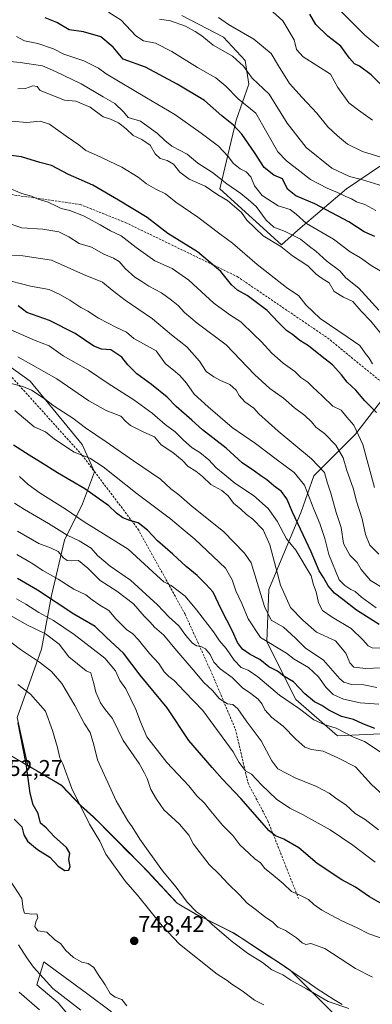
# Model space of a CAD drawing. Units: metres. Extents: x 631283 to 634738, y 4731993 to 4734372.
# Drawn here: x 632334 to 632489, y 4733378 to 4733812 of the extents above; entities that cross this region are included whole.
import ezdxf
from ezdxf.enums import TextEntityAlignment as Align

# ---------------------------------------------------------------- set-up
doc = ezdxf.new("R2010")
doc.units = ezdxf.units.M
doc.header["$MEASUREMENT"] = 0
doc.linetypes.add('TRAZOSX2', pattern=[1.5, 1, -0.5])
for name, color, linetype, lineweight in [('Arbolado forestal CxS', 92, 'Continuous', 0), ('Carátula', 7, 'Continuous', 5), ('Curva de nivel maestra', 36, 'Continuous', 30), ('Curva de nivel normal', 36, 'Continuous', 0), ('Matorral CxS', 135, 'Continuous', 0), ('Municipio', 9, 'Continuous', 13), ('Municipio CxS', 142, 'Continuous', 0), ('Punto de cota en terreno', 7, 'Continuous', 0), ('Rótulo de punto de cota en terreno', 19, 'Continuous', 0), ('Senda', 19, 'TRAZOSX2', 0)]:
    doc.layers.add(name, color=color, linetype=linetype, lineweight=lineweight)
doc.styles.add('Arial', font='txt', dxfattribs={"height": 0.2})

# ---------------------------------------------------------------- blocks, each defined once
blk = doc.blocks.new('*U151')
at = {"layer": 'Arbolado forestal CxS', "color": 92, "linetype": 'Continuous', "lineweight": 0}
for points in [[(632374.0359, 4733375.1851, 741.9011), (632362.9971, 4733383.3229, 741.6025), (632344.2265, 4733397.1603, 740.9155), (632341.0881, 4733386.9575, 738.3642), (632350.5011, 4733379.1095, 737.8442), (632359.4229, 4733368.3693, 735.6018)], [(632304.0427, 4733502.9685, 753.4832), (632334.1323, 4733485.3681, 749.9763), (632337.1423, 4733483.5981, 749.3396), (632337.1455, 4733483.5963, 749.339), (632351.9323, 4733474.8979, 745.8585), (632360.5721, 4733465.9179, 744.5484), (632366.1019, 4733460.9377, 743.8611), (632377.5617, 4733449.4677, 742.6057), (632389.9315, 4733436.8675, 741.6537), (632402.8313, 4733423.0073, 741.2864), (632411.5411, 4733417.9673, 740.5662), (632427.6511, 4733409.8771, 739.3012), (632450.0809, 4733395.1867, 739.3571), (632452.6073, 4733393.4639, 739.3398), (632482.1815, 4733363.8889, 743.9597)]]:
    blk.add_polyline3d(points, dxfattribs=at)
blk = doc.blocks.new('*U152')
at = {"layer": 'Matorral CxS', "color": 135, "linetype": 'Continuous', "lineweight": 0}
blk.add_polyline3d([(632359.4229, 4733368.3693, 735.6018), (632350.5011, 4733379.1095, 737.8442), (632341.0881, 4733386.9575, 738.3642), (632344.2265, 4733397.1603, 740.9155), (632362.9971, 4733383.3229, 741.6025), (632374.0359, 4733375.1851, 741.9011)], dxfattribs=at)
blk = doc.blocks.new('*U181')
at = {"layer": 'Curva de nivel normal', "color": 36, "linetype": 'Continuous', "lineweight": 0}
blk.add_polyline3d([(632490.6, 4733518, 690), (632484.99, 4733519.13, 690), (632479.56, 4733519.28, 690), (632476.18, 4733520.28, 690), (632474.34, 4733521.8, 690), (632467.2, 4733529.95, 690), (632459.2, 4733535.39, 690), (632454.85, 4733539.72, 690), (632449.62, 4733544.48, 690), (632444.18, 4733547.56, 690), (632441.26, 4733553.64, 690), (632435.39, 4733572.8, 690), (632432.47, 4733577.14, 690), (632423.17, 4733586.6, 690), (632409.41, 4733597.58, 690), (632403.65, 4733602.72, 690), (632400.06, 4733605.47, 690), (632395.49, 4733609.72, 690), (632383.68, 4733617.67, 690), (632371.68, 4733626.12, 690), (632362.58, 4733632.3, 690), (632357.03, 4733636.45, 690), (632348.76, 4733641.86, 690), (632344.4, 4733645.18, 690), (632338.74, 4733648.84, 690), (632335.05, 4733650.51, 690), (632329.83, 4733651.75, 690)], dxfattribs=at)
blk = doc.blocks.new('*U182')
at = {"layer": 'Curva de nivel normal', "color": 36, "linetype": 'Continuous', "lineweight": 0}
blk.add_polyline3d([(632489.86, 4733441.05, 720), (632480.16, 4733448.57, 720), (632470.14, 4733455.22, 720), (632457.91, 4733461.98, 720), (632452.34, 4733464.74, 720), (632446.57, 4733468.76, 720), (632439.9, 4733475.14, 720), (632435.61, 4733479.8, 720), (632432.89, 4733481.3, 720), (632430.04, 4733485.12, 720), (632427.54, 4733489.61, 720), (632414.14, 4733507.74, 720), (632406.03, 4733516.14, 720), (632401.61, 4733520.97, 720), (632399.21, 4733522.77, 720), (632397.16, 4733524.9, 720), (632394.73, 4733528.47, 720), (632390.7, 4733532.95, 720), (632385.92, 4733538.89, 720), (632383.3, 4733541.58, 720), (632380.56, 4733543.48, 720), (632375.88, 4733548.17, 720), (632372.85, 4733551.77, 720), (632368.83, 4733554.12, 720), (632365.44, 4733556.52, 720), (632362.72, 4733558.73, 720), (632357.46, 4733561.26, 720), (632350.49, 4733565.62, 720), (632343.84, 4733569.38, 720), (632338.7, 4733572.84, 720), (632332.42, 4733576.49, 720)], dxfattribs=at)
blk = doc.blocks.new('*U183')
at = {"layer": 'Curva de nivel normal', "color": 36, "linetype": 'Continuous', "lineweight": 0}
blk.add_polyline3d([(632492.5, 4733489.37, 705), (632485.17, 4733494.09, 705), (632480.45, 4733496.13, 705), (632472.85, 4733499.96, 705), (632467.45, 4733501.57, 705), (632462.96, 4733503.64, 705), (632456.71, 4733508.49, 705), (632447.83, 4733514.58, 705), (632438.27, 4733522.68, 705), (632434.11, 4733525.52, 705), (632431.03, 4733526.77, 705), (632427.9, 4733529.98, 705), (632424.41, 4733535.16, 705), (632421.55, 4733538.44, 705), (632418.84, 4733542.49, 705), (632411.33, 4733552.09, 705), (632406.44, 4733558.2, 705), (632400.26, 4733562.9, 705), (632397.07, 4733564.47, 705), (632393.89, 4733567.18, 705), (632381.37, 4733578.78, 705), (632361.9, 4733590.82, 705), (632353.54, 4733596.62, 705), (632342.66, 4733603.48, 705), (632337.34, 4733607.37, 705), (632333.51, 4733610.81, 705)], dxfattribs=at)
blk = doc.blocks.new('*U184')
at = {"layer": 'Curva de nivel normal', "color": 36, "linetype": 'Continuous', "lineweight": 0}
blk.add_polyline3d([(632493.51, 4733738.6, 615), (632483.92, 4733741.63, 615), (632478.65, 4733742.9, 615), (632470.91, 4733746.62, 615), (632459.53, 4733755.74, 615), (632451.19, 4733766.45, 615), (632443.26, 4733779.14, 615), (632435.79, 4733786.21, 615), (632432.03, 4733791.46, 615), (632427.22, 4733795.93, 615), (632418.73, 4733800.71, 615), (632413.66, 4733804.84, 615), (632410.75, 4733806.7, 615), (632406.6, 4733809.14, 615), (632399.86, 4733811.48, 615), (632395.03, 4733812.12, 615)], dxfattribs=at)
blk = doc.blocks.new('*U186')
at = {"layer": 'Curva de nivel normal', "color": 36, "linetype": 'Continuous', "lineweight": 0}
blk.add_polyline3d([(632491.44, 4733455.32, 715), (632485.5, 4733459.77, 715), (632481.2, 4733462.49, 715), (632477.03, 4733466.24, 715), (632473.29, 4733468.76, 715), (632469.77, 4733471.37, 715), (632464.1, 4733474.28, 715), (632454.99, 4733478.03, 715), (632447.18, 4733482.15, 715), (632444.47, 4733485.69, 715), (632439.85, 4733494.51, 715), (632433.25, 4733503.22, 715), (632429.5, 4733508.6, 715), (632427.32, 4733510.44, 715), (632424.96, 4733510.73, 715), (632421.43, 4733512.98, 715), (632418.33, 4733516.58, 715), (632414.58, 4733520.11, 715), (632409.94, 4733525.69, 715), (632401.86, 4733535.03, 715), (632397.03, 4733540.99, 715), (632392.91, 4733544.49, 715), (632391.02, 4733546.73, 715), (632388.35, 4733549.4, 715), (632383.62, 4733554.73, 715), (632376.38, 4733560.4, 715), (632368.95, 4733565.09, 715), (632363.62, 4733570.51, 715), (632359.45, 4733573.85, 715), (632356.24, 4733573.66, 715), (632354.42, 4733573.84, 715), (632352.92, 4733575.01, 715), (632350.51, 4733577.74, 715), (632347.15, 4733579.49, 715), (632342.05, 4733581.28, 715), (632332.68, 4733586.77, 715)], dxfattribs=at)
blk = doc.blocks.new('*U189')
at = {"layer": 'Curva de nivel normal', "color": 36, "linetype": 'Continuous', "lineweight": 0}
blk.add_polyline3d([(632470.79, 4733819.83, 595), (632485.39, 4733805.16, 595), (632491.5, 4733800.01, 595)], dxfattribs=at)
blk = doc.blocks.new('*U190')
at = {"layer": 'Curva de nivel normal', "color": 36, "linetype": 'Continuous', "lineweight": 0}
blk.add_polyline3d([(632499.26, 4733526.87, 685), (632485.89, 4733526.25, 685), (632480.56, 4733526.84, 685), (632478.84, 4733528.74, 685), (632477.03, 4733533.03, 685), (632472.53, 4733538.44, 685), (632464.19, 4733542.35, 685), (632458.09, 4733547.54, 685), (632452.66, 4733553.12, 685), (632448.36, 4733562.95, 685), (632443.62, 4733580.7, 685), (632440.66, 4733587.41, 685), (632436.14, 4733592.06, 685), (632433.33, 4733594.13, 685), (632430.88, 4733596.48, 685), (632427.59, 4733599.03, 685), (632425.28, 4733602.34, 685), (632422.54, 4733604.65, 685), (632417.7, 4733607.3, 685), (632413.97, 4733610.85, 685), (632411.07, 4733613.23, 685), (632407.65, 4733615.24, 685), (632404.99, 4733618.02, 685), (632400.95, 4733621.34, 685), (632395.86, 4733624.72, 685), (632392.88, 4733628.29, 685), (632388.16, 4733630.39, 685), (632382.34, 4733633.22, 685), (632380.25, 4733634.99, 685), (632378.14, 4733637.32, 685), (632371.64, 4733639.88, 685), (632363.95, 4733644.1, 685), (632350.02, 4733653.87, 685), (632332.83, 4733663.47, 685)], dxfattribs=at)
blk = doc.blocks.new('*U191')
at = {"layer": 'Curva de nivel normal', "color": 36, "linetype": 'Continuous', "lineweight": 0}
for points in [[(632440.98, 4733378.22, 745), (632436.93, 4733380.33, 745), (632431.45, 4733384.35, 745), (632426.95, 4733387.35, 745), (632424.88, 4733388.94, 745), (632420.4, 4733391.71, 745), (632403.92, 4733404.89, 745), (632396.29, 4733413.02, 745), (632385.45, 4733426.52, 745), (632380.09, 4733432.49, 745), (632371.54, 4733444.61, 745), (632368.81, 4733450.21, 745), (632364.36, 4733457.76, 745), (632356.56, 4733473.51, 745), (632352.65, 4733484.38, 745), (632351.33, 4733486.98, 745), (632350.18, 4733491.44, 745), (632347.99, 4733498.98, 745), (632344.96, 4733507.49, 745), (632338.36, 4733515, 745), (632332.81, 4733519.29, 745)], [(632328.79, 4733433.87, 745), (632334.58, 4733424.99, 745), (632335.14, 4733420.55, 745), (632335.69, 4733418.62, 745), (632338.94, 4733418.08, 745), (632341.17, 4733418.24, 745), (632341.58, 4733416.72, 745), (632340.68, 4733414.72, 745), (632340.32, 4733412.65, 745), (632341.58, 4733410.85, 745), (632345.54, 4733410.28, 745), (632348.93, 4733407.01, 745), (632351.68, 4733405.05, 745), (632353.75, 4733402.34, 745), (632357.31, 4733399.01, 745), (632360.98, 4733397.02, 745), (632363.67, 4733396.38, 745), (632366.2, 4733394.71, 745), (632367.86, 4733392, 745), (632371.16, 4733387.04, 745), (632373.37, 4733383.18, 745), (632375.61, 4733381.55, 745), (632378.52, 4733380.51, 745), (632380.66, 4733377.72, 745)]]:
    blk.add_polyline3d(points, dxfattribs=at)
blk = doc.blocks.new('*U192')
at = {"layer": 'Curva de nivel normal', "color": 36, "linetype": 'Continuous', "lineweight": 0}
blk.add_polyline3d([(632488.78, 4733767.74, 605), (632482.57, 4733772.13, 605), (632478.36, 4733775.32, 605), (632473.56, 4733782.11, 605), (632470.32, 4733787.9, 605), (632458.24, 4733795.67, 605), (632455.4, 4733798.83, 605), (632454.28, 4733803.1, 605), (632449.35, 4733811.38, 605), (632437.45, 4733822.24, 605)], dxfattribs=at)
blk = doc.blocks.new('*U193')
at = {"layer": 'Curva de nivel normal', "color": 36, "linetype": 'Continuous', "lineweight": 0}
blk.add_polyline3d([(632491.49, 4733576.56, 660), (632487.59, 4733580.63, 660), (632485.63, 4733585.24, 660), (632484.19, 4733592.23, 660), (632481.76, 4733599.94, 660), (632480.2, 4733605.66, 660), (632477.42, 4733613.44, 660), (632475.82, 4733618.99, 660), (632472.7, 4733624.67, 660), (632467.63, 4733629.8, 660), (632463.82, 4733632.56, 660), (632461.99, 4733634.87, 660), (632459, 4733637.73, 660), (632454.46, 4733641.02, 660), (632449.62, 4733645.34, 660), (632443.6, 4733649.6, 660), (632436.86, 4733655.76, 660), (632424.37, 4733668.79, 660), (632411.64, 4733678.4, 660), (632406.04, 4733683.08, 660), (632403.28, 4733686.18, 660), (632400.38, 4733688.42, 660), (632396, 4733691.7, 660), (632390.35, 4733694.6, 660), (632387.28, 4733696.66, 660), (632384.26, 4733698.66, 660), (632379.98, 4733702.46, 660), (632377.34, 4733705.44, 660), (632374.89, 4733706.98, 660), (632370.59, 4733708.67, 660), (632365.25, 4733711.8, 660), (632359.73, 4733713.44, 660), (632355.21, 4733716.32, 660), (632350.78, 4733718.58, 660), (632343.77, 4733719.78, 660), (632334.58, 4733720.29, 660), (632327.72, 4733722.72, 660)], dxfattribs=at)
blk = doc.blocks.new('*U194')
at = {"layer": 'Curva de nivel normal', "color": 36, "linetype": 'Continuous', "lineweight": 0}
blk.add_polyline3d([(632494.19, 4733561.22, 665), (632487.92, 4733565.07, 665), (632483.75, 4733569.95, 665), (632482.02, 4733572.92, 665), (632478.77, 4733576.26, 665), (632476.06, 4733581.28, 665), (632474.96, 4733588.32, 665), (632472.79, 4733595.03, 665), (632470.47, 4733603.53, 665), (632468.84, 4733608.3, 665), (632467.61, 4733612.57, 665), (632461.98, 4733618.62, 665), (632447.25, 4733630.72, 665), (632438.82, 4733638.4, 665), (632436.58, 4733640.86, 665), (632432.68, 4733643.68, 665), (632430.14, 4733646.55, 665), (632428.84, 4733648.84, 665), (632425.97, 4733651.39, 665), (632421.95, 4733653.04, 665), (632419, 4733654.75, 665), (632415.56, 4733657.04, 665), (632412.63, 4733661.55, 665), (632407.15, 4733667.9, 665), (632400.31, 4733673.17, 665), (632391.96, 4733680.18, 665), (632380.06, 4733688.48, 665), (632374.3, 4733692.89, 665), (632370.02, 4733696.37, 665), (632361.74, 4733699.72, 665), (632347.61, 4733706.12, 665), (632334.98, 4733708.05, 665), (632329.24, 4733708.2, 665)], dxfattribs=at)
blk = doc.blocks.new('*U196')
at = {"layer": 'Curva de nivel normal', "color": 36, "linetype": 'Continuous', "lineweight": 0}
blk.add_polyline3d([(632490.2, 4733727.89, 620), (632485.41, 4733730.56, 620), (632481.74, 4733731.8, 620), (632479.59, 4733733.01, 620), (632477.06, 4733734.04, 620), (632473.39, 4733735.91, 620), (632468.8, 4733737.78, 620), (632461.5, 4733741.59, 620), (632456.86, 4733745.28, 620), (632451, 4733749.76, 620), (632447.11, 4733753.8, 620), (632437.45, 4733770.74, 620), (632429.66, 4733777.16, 620), (632424.3, 4733782.75, 620), (632419.93, 4733786.35, 620), (632411.76, 4733790.89, 620), (632400.54, 4733797.99, 620), (632393.32, 4733801.56, 620), (632388.09, 4733802.63, 620), (632384.76, 4733804.84, 620), (632378.18, 4733811.69, 620), (632372.68, 4733815.25, 620)], dxfattribs=at)
blk = doc.blocks.new('*U198')
at = {"layer": 'Curva de nivel normal', "color": 36, "linetype": 'Continuous', "lineweight": 0}
blk.add_polyline3d([(632491.48, 4733510.56, 695), (632483.37, 4733511.13, 695), (632476.01, 4733512.76, 695), (632471.48, 4733514.89, 695), (632468.25, 4733518.03, 695), (632464.98, 4733522.56, 695), (632460.56, 4733526.72, 695), (632454.27, 4733530.36, 695), (632450.93, 4733533, 695), (632439.54, 4733539.95, 695), (632434.15, 4733548.23, 695), (632431.28, 4733554.88, 695), (632428.64, 4733560.47, 695), (632427.07, 4733565.34, 695), (632424.08, 4733570.54, 695), (632410.65, 4733583.2, 695), (632405.49, 4733587.42, 695), (632399.99, 4733592.16, 695), (632385.23, 4733603.15, 695), (632370.29, 4733615.05, 695), (632364.39, 4733618.94, 695), (632357.64, 4733621.56, 695), (632348.92, 4733627.3, 695), (632344.96, 4733630.53, 695), (632339.98, 4733632.67, 695), (632331.5, 4733639.95, 695)], dxfattribs=at)
blk = doc.blocks.new('*U199')
at = {"layer": 'Curva de nivel normal', "color": 36, "linetype": 'Continuous', "lineweight": 0}
blk.add_polyline3d([(632492.9, 4733700.88, 630), (632488.21, 4733703.71, 630), (632483.45, 4733707.04, 630), (632478.99, 4733709.75, 630), (632471.67, 4733715.3, 630), (632459.72, 4733722.18, 630), (632455.26, 4733726.34, 630), (632452.56, 4733728.32, 630), (632447.31, 4733730.06, 630), (632440.3, 4733734.48, 630), (632436.92, 4733738.82, 630), (632435.22, 4733742.82, 630), (632433.21, 4733744.95, 630), (632430.55, 4733746.33, 630), (632427.63, 4733748.57, 630), (632425.34, 4733751.65, 630), (632420.99, 4733756.2, 630), (632413.48, 4733762, 630), (632401.85, 4733770.22, 630), (632389.32, 4733777.59, 630), (632371.62, 4733788.12, 630), (632368.22, 4733790.65, 630), (632361.75, 4733793.85, 630), (632353.06, 4733796.83, 630), (632348.45, 4733799.08, 630), (632341.6, 4733801.5, 630), (632335.72, 4733802.69, 630), (632332.16, 4733804.6, 630)], dxfattribs=at)
blk = doc.blocks.new('*U201')
at = {"layer": 'Curva de nivel normal', "color": 36, "linetype": 'Continuous', "lineweight": 0}
blk.add_polyline3d([(632491.48, 4733684.09, 635), (632482.76, 4733693.74, 635), (632477.09, 4733698.29, 635), (632474.36, 4733701.34, 635), (632468.62, 4733705.69, 635), (632463.85, 4733710.04, 635), (632461.09, 4733712.12, 635), (632457.1, 4733715.34, 635), (632450.32, 4733718.74, 635), (632445.32, 4733720.54, 635), (632442.05, 4733723.66, 635), (632437.56, 4733729.69, 635), (632434.06, 4733732.78, 635), (632430.79, 4733735.46, 635), (632424.66, 4733739.75, 635), (632418.46, 4733744.71, 635), (632411.89, 4733748.82, 635), (632407.32, 4733752.74, 635), (632400.58, 4733756.21, 635), (632397.4, 4733758.72, 635), (632394.19, 4733761.91, 635), (632386.7, 4733767.32, 635), (632381.25, 4733768.91, 635), (632379.21, 4733771.43, 635), (632375.38, 4733775.04, 635), (632370.32, 4733777.95, 635), (632360.65, 4733783.7, 635), (632349.31, 4733789.17, 635), (632343.64, 4733791.57, 635), (632333.78, 4733793.09, 635), (632324.83, 4733794.04, 635)], dxfattribs=at)
blk = doc.blocks.new('*U202')
at = {"layer": 'Curva de nivel normal', "color": 36, "linetype": 'Continuous', "lineweight": 0}
blk.add_polyline3d([(632494.38, 4733671.43, 640), (632487.98, 4733679.26, 640), (632483.7, 4733683.62, 640), (632480.04, 4733687.95, 640), (632476.03, 4733689.84, 640), (632471.93, 4733692.3, 640), (632469.68, 4733696.11, 640), (632466.64, 4733697.93, 640), (632463.99, 4733699.86, 640), (632460.35, 4733703.58, 640), (632453.61, 4733708.03, 640), (632448.43, 4733712.03, 640), (632440.63, 4733716.76, 640), (632433.57, 4733723.64, 640), (632431.09, 4733727.01, 640), (632424.95, 4733732.37, 640), (632420.72, 4733734.8, 640), (632415.12, 4733738.69, 640), (632408.14, 4733741.74, 640), (632404.07, 4733744.89, 640), (632401.3, 4733748.28, 640), (632398.52, 4733749.94, 640), (632395.41, 4733750.83, 640), (632393.17, 4733752.96, 640), (632390.96, 4733756.64, 640), (632387.32, 4733759.17, 640), (632383.52, 4733760.94, 640), (632380.44, 4733763.84, 640), (632377.13, 4733766.52, 640), (632373.57, 4733768.22, 640), (632370.37, 4733769.24, 640), (632364.67, 4733773.45, 640), (632358.24, 4733776.06, 640), (632353.31, 4733776.56, 640), (632342.55, 4733780.78, 640), (632341.25, 4733782.53, 640), (632339.46, 4733782.89, 640), (632336.18, 4733781.65, 640), (632332.84, 4733781.44, 640)], dxfattribs=at)
blk = doc.blocks.new('*U203')
at = {"layer": 'Curva de nivel normal', "color": 36, "linetype": 'Continuous', "lineweight": 0}
blk.add_polyline3d([(632490.3, 4733552.95, 670), (632483.97, 4733557.71, 670), (632481.12, 4733560.23, 670), (632479.16, 4733561.14, 670), (632476.56, 4733562.84, 670), (632474.11, 4733565.39, 670), (632469.6, 4733576.42, 670), (632467.77, 4733583.47, 670), (632465.62, 4733590.18, 670), (632462.98, 4733596.43, 670), (632458.92, 4733607.02, 670), (632454.36, 4733612.64, 670), (632446.94, 4733617.97, 670), (632437.32, 4733625.34, 670), (632426.99, 4733632.42, 670), (632416.44, 4733641.53, 670), (632410.38, 4733647.01, 670), (632406.95, 4733651.92, 670), (632404.06, 4733655.34, 670), (632401.2, 4733657.71, 670), (632397.78, 4733660.39, 670), (632393.7, 4733666.12, 670), (632383.83, 4733671.63, 670), (632380.52, 4733674.39, 670), (632376.21, 4733676.4, 670), (632368.33, 4733680.48, 670), (632363.64, 4733683.66, 670), (632360.57, 4733685.26, 670), (632355.61, 4733688.51, 670), (632351.26, 4733690.89, 670), (632346.63, 4733693.09, 670), (632338.31, 4733694.6, 670), (632325.98, 4733697.82, 670)], dxfattribs=at)
blk = doc.blocks.new('*U204')
at = {"layer": 'Curva de nivel normal', "color": 36, "linetype": 'Continuous', "lineweight": 0}
blk.add_polyline3d([(632497.1, 4733535.2, 680), (632488.56, 4733535.46, 680), (632486.81, 4733536.29, 680), (632484.52, 4733538.91, 680), (632479.4, 4733543.89, 680), (632471.08, 4733548.83, 680), (632466.75, 4733551.89, 680), (632465.02, 4733555.24, 680), (632463.92, 4733560.06, 680), (632462.84, 4733563.06, 680), (632461.75, 4733567.06, 680), (632455.09, 4733578.36, 680), (632450.99, 4733583.4, 680), (632446.81, 4733591.17, 680), (632442.83, 4733596.73, 680), (632436.44, 4733602.47, 680), (632428.18, 4733607.93, 680), (632423.88, 4733611.61, 680), (632419.81, 4733614.74, 680), (632416.84, 4733618.2, 680), (632412.78, 4733621.43, 680), (632409.42, 4733623.5, 680), (632405.6, 4733626.86, 680), (632402.04, 4733630.49, 680), (632397.58, 4733633.69, 680), (632391.88, 4733638.73, 680), (632383.79, 4733644.65, 680), (632372.57, 4733651.74, 680), (632363.92, 4733657.62, 680), (632352.73, 4733663.91, 680), (632346.58, 4733668.33, 680), (632340.36, 4733670.64, 680), (632322.2, 4733678.6, 680)], dxfattribs=at)
blk = doc.blocks.new('*U205')
at = {"layer": 'Curva de nivel normal', "color": 36, "linetype": 'Continuous', "lineweight": 0}
blk.add_polyline3d([(632488.72, 4733660.44, 645), (632487.3, 4733662.9, 645), (632485.5, 4733665.2, 645), (632483.25, 4733668.45, 645), (632477.55, 4733672.25, 645), (632465.69, 4733680.45, 645), (632459.49, 4733686.4, 645), (632456.31, 4733690.32, 645), (632450.94, 4733694.11, 645), (632438.01, 4733704.19, 645), (632427.24, 4733713.6, 645), (632421.56, 4733717.64, 645), (632411.98, 4733725.06, 645), (632402.21, 4733731.63, 645), (632397.74, 4733735.24, 645), (632393.45, 4733737.32, 645), (632389.37, 4733739.72, 645), (632385.76, 4733742.64, 645), (632378.48, 4733747.02, 645), (632367.43, 4733752.33, 645), (632362.67, 4733754.39, 645), (632359.67, 4733756.83, 645), (632354.01, 4733760.63, 645), (632346.78, 4733766.01, 645), (632342.62, 4733767.26, 645), (632336.8, 4733766.7, 645), (632330.23, 4733767.32, 645)], dxfattribs=at)
blk = doc.blocks.new('*U208')
at = {"layer": 'Curva de nivel normal', "color": 36, "linetype": 'Continuous', "lineweight": 0}
blk.add_polyline3d([(632489.64, 4733605.94, 655), (632484.52, 4733624.93, 655), (632480.62, 4733633.36, 655), (632477.49, 4733636.9, 655), (632474.99, 4733640.08, 655), (632471.32, 4733641.74, 655), (632466.83, 4733646.19, 655), (632462.42, 4733650.26, 655), (632460.31, 4733652.34, 655), (632457.3, 4733654.39, 655), (632454.56, 4733657.04, 655), (632449.45, 4733660.75, 655), (632444.53, 4733665.1, 655), (632439.98, 4733670.11, 655), (632436.54, 4733673.33, 655), (632430.91, 4733678.92, 655), (632425.98, 4733682.07, 655), (632418.98, 4733687.18, 655), (632407.96, 4733697.22, 655), (632400.64, 4733702.45, 655), (632393.1, 4733705.77, 655), (632384.8, 4733711.6, 655), (632378.31, 4733716.73, 655), (632373.51, 4733718.93, 655), (632369.01, 4733721.66, 655), (632361.74, 4733725.66, 655), (632355.64, 4733727.96, 655), (632351.82, 4733728.82, 655), (632349.82, 4733729.92, 655), (632346.11, 4733731.55, 655), (632341.74, 4733732.9, 655), (632338.74, 4733734.19, 655), (632334.58, 4733735.36, 655), (632328.31, 4733738.08, 655)], dxfattribs=at)
blk = doc.blocks.new('*U209')
at = {"layer": 'Curva de nivel normal', "color": 36, "linetype": 'Continuous', "lineweight": 0}
for points in [[(632488.82, 4733390.45, 735), (632481.26, 4733394.21, 735), (632467.74, 4733402.96, 735), (632461.68, 4733405.29, 735), (632459.4, 4733404.76, 735), (632457.76, 4733405.45, 735), (632455.32, 4733407.72, 735), (632450.54, 4733410.94, 735), (632447.06, 4733412.46, 735), (632444.88, 4733414.62, 735), (632441.28, 4733417.04, 735), (632437.23, 4733420.38, 735), (632433.64, 4733422.98, 735), (632430.24, 4733426.62, 735), (632425.17, 4733431.57, 735), (632421.51, 4733435.58, 735), (632416.95, 4733439.97, 735), (632409.99, 4733449.02, 735), (632408.04, 4733452.95, 735), (632403.87, 4733457.72, 735), (632397, 4733464.05, 735), (632393.77, 4733468.72, 735), (632391.31, 4733473.05, 735), (632389.74, 4733477.92, 735), (632388.56, 4733480.23, 735), (632386.15, 4733484.42, 735), (632379.08, 4733494.6, 735), (632374.39, 4733504.33, 735), (632371.22, 4733508.29, 735), (632369.11, 4733511.19, 735), (632367.17, 4733515.91, 735), (632366.23, 4733519.67, 735), (632365.34, 4733522.57, 735), (632364.91, 4733524.37, 735), (632362.83, 4733525.21, 735), (632355.28, 4733531.45, 735), (632350.97, 4733537.03, 735), (632344.98, 4733541.53, 735), (632336.76, 4733545.53, 735), (632326.78, 4733551.21, 735)], [(632333.33, 4733383.79, 735), (632342.28, 4733376.06, 735)]]:
    blk.add_polyline3d(points, dxfattribs=at)
blk = doc.blocks.new('*U211')
at = {"layer": 'Curva de nivel normal', "color": 36, "linetype": 'Continuous', "lineweight": 0}
blk.add_polyline3d([(632496.19, 4733750.31, 610), (632484.37, 4733753.96, 610), (632477.69, 4733757.11, 610), (632473.4, 4733760.86, 610), (632469.1, 4733764.85, 610), (632464.29, 4733770.82, 610), (632457.86, 4733777.7, 610), (632452.33, 4733783.88, 610), (632447.41, 4733791.68, 610), (632444.21, 4733797.1, 610), (632436.6, 4733803.37, 610), (632425.4, 4733809.83, 610), (632421.1, 4733812.86, 610)], dxfattribs=at)
blk = doc.blocks.new('*U212')
at = {"layer": 'Curva de nivel normal', "color": 36, "linetype": 'Continuous', "lineweight": 0}
blk.add_polyline3d([(632494.85, 4733469.23, 710), (632488.29, 4733475.28, 710), (632481.21, 4733483.07, 710), (632473.54, 4733486.92, 710), (632466.99, 4733489.97, 710), (632461.9, 4733490.56, 710), (632458.99, 4733491.6, 710), (632454.99, 4733495.15, 710), (632449.48, 4733500.9, 710), (632444.54, 4733504.79, 710), (632441.36, 4733508.11, 710), (632440.17, 4733510.66, 710), (632438.44, 4733512.86, 710), (632435.3, 4733515.31, 710), (632431.62, 4733517.82, 710), (632426.98, 4733522.39, 710), (632421.75, 4733526.22, 710), (632419.05, 4733529.02, 710), (632417.4, 4733532.48, 710), (632415.36, 4733534.97, 710), (632413.32, 4733536, 710), (632411.38, 4733536.29, 710), (632409.47, 4733537.55, 710), (632406.69, 4733540.89, 710), (632403.56, 4733545.11, 710), (632399.23, 4733549.06, 710), (632394.22, 4733554.32, 710), (632382.29, 4733565.2, 710), (632373.38, 4733571.33, 710), (632367.9, 4733575.99, 710), (632365.01, 4733579.34, 710), (632359.82, 4733582.57, 710), (632354.48, 4733585.07, 710), (632346.34, 4733590.1, 710), (632335.69, 4733596.28, 710), (632331.34, 4733599.15, 710)], dxfattribs=at)
blk = doc.blocks.new('*U213')
at = {"layer": 'Curva de nivel normal', "color": 36, "linetype": 'Continuous', "lineweight": 0}
for points in [[(632478.34, 4733376.65, 740), (632469.32, 4733379.73, 740), (632459.75, 4733385.27, 740), (632452.85, 4733389.1, 740), (632449.4, 4733391.47, 740), (632444.54, 4733393.6, 740), (632440.38, 4733396.78, 740), (632433.79, 4733401.03, 740), (632426.6, 4733406.45, 740), (632418.29, 4733413.6, 740), (632414.91, 4733416.87, 740), (632411.4, 4733419.14, 740), (632407.3, 4733423.4, 740), (632402.48, 4733430.05, 740), (632396.41, 4733437.23, 740), (632386.47, 4733451.1, 740), (632383.14, 4733456.54, 740), (632381.2, 4733459.27, 740), (632376.1, 4733468.06, 740), (632367.84, 4733486.08, 740), (632366.21, 4733492.7, 740), (632364.55, 4733498.06, 740), (632362.14, 4733501.9, 740), (632357.9, 4733510.07, 740), (632352.1, 4733519.62, 740), (632347.57, 4733524.93, 740), (632342.26, 4733529.02, 740), (632333.94, 4733534.62, 740), (632327.28, 4733539.77, 740)], [(632333.15, 4733404.66, 740), (632336.81, 4733398.86, 740), (632339.76, 4733394.78, 740), (632348.18, 4733385.39, 740), (632360.54, 4733375.8, 740)]]:
    blk.add_polyline3d(points, dxfattribs=at)
blk = doc.blocks.new('*U216')
at = {"layer": 'Curva de nivel normal', "color": 36, "linetype": 'Continuous', "lineweight": 0}
blk.add_polyline3d([(632494.74, 4733406.8, 730), (632487.14, 4733409.54, 730), (632482.03, 4733412.1, 730), (632474.92, 4733415.32, 730), (632466.49, 4733419.89, 730), (632463, 4733422.38, 730), (632460.65, 4733424.64, 730), (632456.26, 4733426.77, 730), (632453.15, 4733428.06, 730), (632449.42, 4733431.57, 730), (632444.24, 4733436.01, 730), (632441.4, 4733438.21, 730), (632439.44, 4733440.7, 730), (632437.06, 4733442.46, 730), (632434.56, 4733444.87, 730), (632430.4, 4733448.69, 730), (632427.33, 4733452.72, 730), (632422.84, 4733457.3, 730), (632417.64, 4733463.41, 730), (632414.95, 4733467.02, 730), (632411.5, 4733470.23, 730), (632408.05, 4733474.67, 730), (632398.29, 4733484.93, 730), (632389.47, 4733496.18, 730), (632386.7, 4733502.84, 730), (632384.66, 4733508.28, 730), (632380.25, 4733517.33, 730), (632377.6, 4733521.01, 730), (632375.79, 4733525.2, 730), (632371.12, 4733530.78, 730), (632357.58, 4733541.31, 730), (632348.54, 4733547.44, 730), (632341.98, 4733551, 730), (632336.36, 4733554.68, 730), (632332.17, 4733556.92, 730)], dxfattribs=at)
blk = doc.blocks.new('*U220')
at = {"layer": 'Curva de nivel maestra', "color": 36, "linetype": 'Continuous', "lineweight": 30}
blk.add_polyline3d([(632496.74, 4733420.42, 725), (632487.49, 4733425.71, 725), (632481.35, 4733430.08, 725), (632475.24, 4733433.28, 725), (632464.41, 4733440.37, 725), (632456.39, 4733447.29, 725), (632449.84, 4733451.11, 725), (632446.09, 4733452.55, 725), (632443.36, 4733454.78, 725), (632430.84, 4733469, 725), (632422.64, 4733477.76, 725), (632418.28, 4733482.68, 725), (632408.03, 4733494.56, 725), (632398.47, 4733508.97, 725), (632386.62, 4733523.31, 725), (632379.28, 4733533.02, 725), (632371.84, 4733539.91, 725), (632366.79, 4733544.82, 725), (632357.36, 4733550.26, 725), (632341.48, 4733560.77, 725), (632332.64, 4733565.91, 725)], dxfattribs=at)
blk = doc.blocks.new('*U221')
at = {"layer": 'Curva de nivel maestra', "color": 36, "linetype": 'Continuous', "lineweight": 30}
blk.add_polyline3d([(632491.75, 4733545.64, 675), (632481.67, 4733552, 675), (632475.78, 4733556.66, 675), (632472.03, 4733559.44, 675), (632469.28, 4733562.72, 675), (632467.16, 4733566.36, 675), (632465.28, 4733569.36, 675), (632461.82, 4733577.72, 675), (632453.55, 4733595.07, 675), (632451.02, 4733601.05, 675), (632448.77, 4733604.16, 675), (632445.42, 4733606.74, 675), (632442.31, 4733609.36, 675), (632439.64, 4733611.05, 675), (632436.8, 4733613.14, 675), (632431.42, 4733616.82, 675), (632424.38, 4733623.33, 675), (632414.02, 4733631.4, 675), (632409.3, 4733635.7, 675), (632402.49, 4733641.68, 675), (632398.52, 4733645.78, 675), (632391.58, 4733651.33, 675), (632385.06, 4733655.98, 675), (632381.21, 4733660.05, 675), (632378.58, 4733663.43, 675), (632373.64, 4733666.54, 675), (632369.61, 4733666.88, 675), (632366.17, 4733668.23, 675), (632357.99, 4733673.83, 675), (632346.74, 4733679.54, 675), (632336.77, 4733682.98, 675), (632332.99, 4733686.03, 675)], dxfattribs=at)
blk = doc.blocks.new('*U223')
at = {"layer": 'Curva de nivel maestra', "color": 36, "linetype": 'Continuous', "lineweight": 30}
blk.add_polyline3d([(632490.56, 4733638.98, 650), (632485.32, 4733644.07, 650), (632481.38, 4733648.8, 650), (632477.62, 4733652.37, 650), (632475.14, 4733655.56, 650), (632471.16, 4733659.93, 650), (632466.66, 4733663.45, 650), (632460.63, 4733668.39, 650), (632456.82, 4733670.74, 650), (632453.57, 4733673.34, 650), (632450.87, 4733675.18, 650), (632447.22, 4733678.82, 650), (632442.5, 4733683.96, 650), (632433.7, 4733690.47, 650), (632429.38, 4733692.85, 650), (632426.78, 4733695.21, 650), (632422.06, 4733701.15, 650), (632411.74, 4733709.72, 650), (632398.82, 4733717.82, 650), (632389.7, 4733724.86, 650), (632377.01, 4733732.5, 650), (632365.78, 4733739.05, 650), (632355.02, 4733743.78, 650), (632347.64, 4733747.74, 650), (632342.49, 4733749.11, 650), (632334.34, 4733751.5, 650), (632323.16, 4733753.11, 650)], dxfattribs=at)
blk = doc.blocks.new('*U226')
at = {"layer": 'Curva de nivel maestra', "color": 36, "linetype": 'Continuous', "lineweight": 30}
blk.add_polyline3d([(632496.29, 4733779.72, 600), (632488.17, 4733787.65, 600), (632483.06, 4733791.51, 600), (632480.83, 4733792.59, 600), (632478.57, 4733795.03, 600), (632474.76, 4733800.28, 600), (632469.08, 4733804.75, 600), (632463.86, 4733809.81, 600), (632461.16, 4733814.35, 600)], dxfattribs=at)
blk = doc.blocks.new('*U227')
at = {"layer": 'Curva de nivel maestra', "color": 36, "linetype": 'Continuous', "lineweight": 30}
blk.add_polyline3d([(632489.82, 4733499.95, 700), (632484.54, 4733501.91, 700), (632480.37, 4733503.78, 700), (632475.1, 4733505.18, 700), (632469.5, 4733507.91, 700), (632466.45, 4733509.95, 700), (632463.18, 4733511.63, 700), (632458.99, 4733515.16, 700), (632454.02, 4733520.44, 700), (632449.78, 4733522.98, 700), (632446.96, 4733525.18, 700), (632443.19, 4733527.05, 700), (632439.21, 4733530.28, 700), (632435.02, 4733532.41, 700), (632431.65, 4733534.78, 700), (632429.46, 4733537.72, 700), (632427.17, 4733542.71, 700), (632422.18, 4733552.37, 700), (632418.66, 4733559.83, 700), (632415.54, 4733563.4, 700), (632411.72, 4733567.21, 700), (632406.8, 4733571.14, 700), (632400.94, 4733576.63, 700), (632394.2, 4733582.46, 700), (632389.76, 4733587.14, 700), (632385.72, 4733590.46, 700), (632382.06, 4733591.48, 700), (632378.96, 4733592.62, 700), (632376.19, 4733594.68, 700), (632372.87, 4733597.92, 700), (632362.28, 4733605.47, 700), (632350.26, 4733612.4, 700), (632342.72, 4733617.15, 700), (632337.74, 4733620.16, 700), (632330.87, 4733624.65, 700)], dxfattribs=at)
blk = doc.blocks.new('*U228')
at = {"layer": 'Curva de nivel maestra', "color": 36, "linetype": 'Continuous', "lineweight": 30}
blk.add_polyline3d([(632489.84, 4733716.44, 625), (632485.03, 4733718.52, 625), (632478.32, 4733722.92, 625), (632463.4, 4733730.82, 625), (632455.05, 4733734.43, 625), (632451.39, 4733737.29, 625), (632449.14, 4733741.87, 625), (632445.3, 4733743.47, 625), (632441.12, 4733746.9, 625), (632436.94, 4733753.49, 625), (632431.3, 4733761.56, 625), (632427.6, 4733765.55, 625), (632422.52, 4733769.55, 625), (632414.91, 4733776.4, 625), (632402.86, 4733783.62, 625), (632388.95, 4733791.09, 625), (632379.13, 4733794.56, 625), (632374.79, 4733799.84, 625), (632369.26, 4733804.41, 625), (632361.69, 4733806.65, 625), (632355.37, 4733807.53, 625), (632349.9, 4733810.68, 625), (632344.76, 4733812.76, 625)], dxfattribs=at)
blk = doc.blocks.new('5PATER')
at = {"layer": 'Carátula', "linetype": 'Continuous', "lineweight": 5}
h = blk.add_hatch(color=250, dxfattribs=at)
edge = h.paths.add_edge_path()
edge.add_ellipse((0, 0.01), major_axis=(-1.33, -1.34), ratio=0.999422, start_angle=0, end_angle=360)

msp = doc.modelspace()

# ---------------------------------------------------------------- linework, layer by layer
at = {"layer": 'Arbolado forestal CxS', "color": 92, "linetype": 'Continuous', "lineweight": 0}
for points in [[(632506.72, 4733757.39, 606.39), (632477.31, 4733737.52, 619.23), (632455.85, 4733719.24, 633.98), (632448.7, 4733712.88, 640.43), (632421.67, 4733737.52, 638.98), (632428.83, 4733767.72, 623.98), (632434.39, 4733783.62, 616.59), (632432.8, 4733793.95, 614.18), (632423.26, 4733804.28, 613.86), (632404.98, 4733813.82, 614.16)], [(632404.98, 4733813.82, 614.16), (632423.26, 4733804.28, 613.86), (632432.8, 4733793.95, 614.18), (632434.39, 4733783.62, 616.59), (632428.83, 4733767.72, 623.98), (632421.67, 4733737.52, 638.98), (632448.7, 4733712.88, 640.43), (632455.85, 4733719.24, 633.98), (632477.31, 4733737.52, 619.23), (632506.72, 4733757.39, 606.39)], [(632404.98, 4733813.82, 614.16), (632423.26, 4733804.28, 613.86), (632432.8, 4733793.95, 614.18), (632434.39, 4733783.62, 616.59), (632428.83, 4733767.72, 623.98), (632421.67, 4733737.52, 638.98), (632448.7, 4733712.88, 640.43), (632455.85, 4733719.24, 633.98), (632477.31, 4733737.52, 619.23), (632506.72, 4733757.39, 606.39)], [(632404.98, 4733813.82, 614.16), (632423.26, 4733804.28, 613.86), (632432.8, 4733793.95, 614.18), (632434.39, 4733783.62, 616.59), (632428.83, 4733767.72, 623.98), (632421.67, 4733737.52, 638.98), (632448.7, 4733712.88, 640.43), (632455.85, 4733719.24, 633.98), (632477.31, 4733737.52, 619.23), (632506.72, 4733757.39, 606.39)], [(632208.41, 4733765.12, 672.86), (632270.84, 4733706.39, 681.73), (632295.55, 4733683.52, 684.36), (632338.23, 4733652.86, 689.16), (632361.16, 4733624.87, 693.97), (632366.54, 4733612.94, 696.87), (632361.19, 4733598.82, 703.08), (632353.34, 4733582.74, 712.41), (632347.62, 4733558.45, 725.08), (632343.14, 4733534.83, 738.53), (632332.46, 4733504.68, 749.53), (632337.15, 4733483.6, 749.34)], [(632208.41, 4733765.12, 672.86), (632270.84, 4733706.39, 681.73), (632295.55, 4733683.52, 684.36), (632338.23, 4733652.86, 689.16), (632361.16, 4733624.87, 693.97), (632366.54, 4733612.94, 696.87), (632361.19, 4733598.82, 703.08), (632353.34, 4733582.74, 712.41), (632347.62, 4733558.45, 725.08), (632343.14, 4733534.83, 738.53), (632332.46, 4733504.68, 749.53), (632337.15, 4733483.6, 749.34)], [(632482.18, 4733363.89, 743.96), (632452.61, 4733393.46, 739.34), (632450.08, 4733395.19, 739.36), (632427.65, 4733409.88, 739.3), (632411.54, 4733417.97, 740.57), (632402.83, 4733423.01, 741.29), (632389.93, 4733436.87, 741.65), (632377.56, 4733449.47, 742.61), (632366.1, 4733460.94, 743.86), (632360.57, 4733465.92, 744.55), (632351.93, 4733474.9, 745.86), (632337.15, 4733483.6, 749.34), (632332.46, 4733504.68, 749.53), (632343.14, 4733534.83, 738.53), (632347.62, 4733558.45, 725.08), (632353.34, 4733582.74, 712.41), (632361.19, 4733598.82, 703.08), (632366.54, 4733612.94, 696.87), (632361.16, 4733624.87, 693.97), (632338.23, 4733652.86, 689.16), (632295.55, 4733683.52, 684.36)], [(632295.55, 4733683.52, 684.36), (632338.23, 4733652.86, 689.16), (632361.16, 4733624.87, 693.97), (632366.54, 4733612.94, 696.87), (632361.19, 4733598.82, 703.08), (632353.34, 4733582.74, 712.41), (632347.62, 4733558.45, 725.08), (632343.14, 4733534.83, 738.53), (632332.46, 4733504.68, 749.53), (632337.15, 4733483.6, 749.34), (632337.15, 4733483.6, 749.34), (632337.14, 4733483.6, 749.34), (632334.13, 4733485.37, 749.98), (632304.04, 4733502.97, 753.48)], [(632492.4, 4733497.5, 702.19), (632473.33, 4733496.7, 707.14), (632455.05, 4733512.6, 704.28), (632442.33, 4733538.03, 696.1), (632443.13, 4733561.08, 686.82), (632457.44, 4733595.26, 672.75), (632463, 4733611.15, 667.09), (632481.28, 4733629.43, 655.38), (632494.79, 4733646.92, 645.8)], [(632494.79, 4733646.92, 645.8), (632481.28, 4733629.43, 655.38), (632463, 4733611.15, 667.09), (632457.44, 4733595.26, 672.75), (632443.13, 4733561.08, 686.82), (632442.33, 4733538.03, 696.1), (632455.05, 4733512.6, 704.28), (632473.33, 4733496.7, 707.14), (632492.4, 4733497.5, 702.19)], [(632494.79, 4733646.92, 645.8), (632481.28, 4733629.43, 655.38), (632463, 4733611.15, 667.09), (632457.44, 4733595.26, 672.75), (632443.13, 4733561.08, 686.82), (632442.33, 4733538.03, 696.1), (632455.05, 4733512.6, 704.28), (632473.33, 4733496.7, 707.14), (632492.4, 4733497.5, 702.19)], [(632494.79, 4733646.92, 645.8), (632481.28, 4733629.43, 655.38), (632463, 4733611.15, 667.09), (632457.44, 4733595.26, 672.75), (632443.13, 4733561.08, 686.82), (632442.33, 4733538.03, 696.1), (632455.05, 4733512.6, 704.28), (632473.33, 4733496.7, 707.14), (632492.4, 4733497.5, 702.19)], [(632304.04, 4733502.97, 753.48), (632334.13, 4733485.37, 749.98), (632337.14, 4733483.6, 749.34), (632337.15, 4733483.6, 749.34)], [(632304.04, 4733502.97, 753.48), (632334.13, 4733485.37, 749.98), (632337.14, 4733483.6, 749.34), (632337.15, 4733483.6, 749.34)], [(632337.15, 4733483.6, 749.34), (632351.93, 4733474.9, 745.86), (632360.57, 4733465.92, 744.55), (632366.1, 4733460.94, 743.86), (632377.56, 4733449.47, 742.61), (632389.93, 4733436.87, 741.65), (632402.83, 4733423.01, 741.29), (632411.54, 4733417.97, 740.57), (632427.65, 4733409.88, 739.3), (632450.08, 4733395.19, 739.36), (632452.61, 4733393.46, 739.34), (632482.18, 4733363.89, 743.96)], [(632337.15, 4733483.6, 749.34), (632351.93, 4733474.9, 745.86), (632360.57, 4733465.92, 744.55), (632366.1, 4733460.94, 743.86), (632377.56, 4733449.47, 742.61), (632389.93, 4733436.87, 741.65), (632402.83, 4733423.01, 741.29), (632411.54, 4733417.97, 740.57), (632427.65, 4733409.88, 739.3), (632450.08, 4733395.19, 739.36), (632452.61, 4733393.46, 739.34), (632482.18, 4733363.89, 743.96)], [(632359.42, 4733368.37, 735.6), (632350.5, 4733379.11, 737.84), (632341.09, 4733386.96, 738.36), (632344.23, 4733397.16, 740.92), (632363, 4733383.32, 741.6), (632374.04, 4733375.19, 741.9)]]:
    msp.add_polyline3d(points, dxfattribs=at)
at = {"layer": 'Curva de nivel maestra', "color": 36, "linetype": 'Continuous', "lineweight": 30}
msp.add_polyline3d([(632331.26, 4733459.97, 750), (632334.6, 4733456.62, 750), (632335.42, 4733453.05, 750), (632337.01, 4733450.34, 750), (632341.49, 4733446.66, 750), (632346.84, 4733443.16, 750), (632350.48, 4733439.23, 750), (632353.4, 4733437.39, 750), (632355.18, 4733437.55, 750), (632355.81, 4733439.07, 750), (632355.2, 4733442.13, 750), (632355.64, 4733445.06, 750), (632354.19, 4733447.49, 750), (632348.76, 4733452.39, 750), (632345.24, 4733456.21, 750), (632342.7, 4733458.27, 750), (632341.79, 4733462.5, 750), (632339.56, 4733466.28, 750), (632338.18, 4733471.36, 750), (632336.43, 4733484.36, 750), (632333, 4733502.41, 750)], dxfattribs=at)
at = {"layer": 'Matorral CxS', "color": 135, "linetype": 'Continuous', "lineweight": 0}
msp.add_polyline3d([(632359.42, 4733368.37, 735.6), (632350.5, 4733379.11, 737.84), (632341.09, 4733386.96, 738.36), (632344.23, 4733397.16, 740.92), (632363, 4733383.32, 741.6), (632374.04, 4733375.19, 741.9)], dxfattribs=at)
at = {"layer": 'Municipio', "color": 9, "linetype": 'Continuous', "lineweight": 13}
msp.add_polyline3d([(632329.83, 4733487.8, 751.25), (632334.13, 4733485.28, 750.39), (632337.69, 4733483.19, 749.7), (632341.25, 4733481.1, 748.9), (632344.81, 4733479, 747.91), (632348.37, 4733476.91, 747.05), (632351.93, 4733474.82, 746.27), (632354.81, 4733471.82, 745.6), (632357.69, 4733468.83, 745.18), (632360.57, 4733465.83, 744.84), (632363.33, 4733463.34, 744.31), (632366.1, 4733460.85, 743.82), (632368.96, 4733457.98, 743.48), (632371.83, 4733455.12, 743.3), (632374.7, 4733452.25, 742.81), (632377.56, 4733449.38, 742.65), (632380.65, 4733446.23, 742.26), (632383.75, 4733443.09, 741.99), (632386.84, 4733439.94, 741.95), (632389.93, 4733436.79, 741.74), (632393.16, 4733433.32, 741.56), (632396.38, 4733429.86, 741.35), (632399.61, 4733426.39, 741.32), (632402.83, 4733422.93, 741.18), (632405.73, 4733421.25, 740.81), (632408.63, 4733419.56, 740.5), (632411.53, 4733417.88, 740.17), (632415.56, 4733415.86, 739.95), (632419.59, 4733413.84, 739.54), (632423.62, 4733411.82, 739.28), (632427.65, 4733409.8, 739.02), (632431.39, 4733407.35, 738.7), (632435.13, 4733404.9, 738.83), (632438.87, 4733402.45, 738.82), (632442.6, 4733400, 738.85), (632446.34, 4733397.55, 738.7), (632450.08, 4733395.1, 738.82), (632453.67, 4733392.65, 738.96), (632457.26, 4733390.2, 738.96), (632460.85, 4733387.76, 739), (632464.44, 4733385.31, 739.19), (632468.03, 4733382.86, 739.28), (632471.71, 4733380.61, 739.36), (632475.39, 4733378.35, 739.75)], dxfattribs=at)
msp.add_polyline3d([(632329.83, 4733487.8, 751.25), (632334.13, 4733485.28, 750.39), (632337.69, 4733483.19, 749.7), (632341.25, 4733481.1, 748.9), (632344.81, 4733479, 747.91), (632348.37, 4733476.91, 747.05), (632351.93, 4733474.82, 746.27), (632354.81, 4733471.82, 745.6), (632357.69, 4733468.83, 745.18), (632360.57, 4733465.83, 744.84), (632363.33, 4733463.34, 744.31), (632366.1, 4733460.85, 743.82), (632368.96, 4733457.98, 743.48), (632371.83, 4733455.12, 743.3), (632374.7, 4733452.25, 742.81), (632377.56, 4733449.38, 742.65), (632380.65, 4733446.23, 742.26), (632383.75, 4733443.09, 741.99), (632386.84, 4733439.94, 741.95), (632389.93, 4733436.79, 741.74), (632393.16, 4733433.32, 741.56), (632396.38, 4733429.86, 741.35), (632399.61, 4733426.39, 741.32), (632402.83, 4733422.93, 741.18), (632405.73, 4733421.25, 740.81), (632408.63, 4733419.56, 740.5), (632411.53, 4733417.88, 740.17), (632415.56, 4733415.86, 739.95), (632419.59, 4733413.84, 739.54), (632423.62, 4733411.82, 739.28), (632427.65, 4733409.8, 739.02), (632431.39, 4733407.35, 738.7), (632435.13, 4733404.9, 738.83), (632438.87, 4733402.45, 738.82), (632442.6, 4733400, 738.85), (632446.34, 4733397.55, 738.7), (632450.08, 4733395.1, 738.82), (632453.67, 4733392.65, 738.96), (632457.26, 4733390.2, 738.96), (632460.85, 4733387.76, 739), (632464.44, 4733385.31, 739.19), (632468.03, 4733382.86, 739.28), (632471.71, 4733380.61, 739.36), (632475.39, 4733378.35, 739.75)], dxfattribs=at)
at = {"layer": 'Municipio CxS', "color": 142, "linetype": 'Continuous', "lineweight": 0}
for points in [[(632475.39, 4733378.35, 739.75), (632471.71, 4733380.61, 739.36), (632468.03, 4733382.86, 739.28), (632464.44, 4733385.31, 739.19), (632460.85, 4733387.76, 739), (632457.26, 4733390.2, 738.96), (632453.67, 4733392.65, 738.96), (632450.08, 4733395.1, 738.82), (632446.34, 4733397.55, 738.7), (632442.6, 4733400, 738.85), (632438.87, 4733402.45, 738.82), (632435.13, 4733404.9, 738.83), (632431.39, 4733407.35, 738.7), (632427.65, 4733409.8, 739.02), (632423.62, 4733411.82, 739.28), (632419.59, 4733413.84, 739.54), (632415.56, 4733415.86, 739.95), (632411.53, 4733417.88, 740.17), (632408.63, 4733419.56, 740.5), (632405.73, 4733421.25, 740.81), (632402.83, 4733422.93, 741.18), (632399.61, 4733426.39, 741.32), (632396.38, 4733429.86, 741.35), (632393.16, 4733433.32, 741.56), (632389.93, 4733436.79, 741.74), (632386.84, 4733439.94, 741.95), (632383.75, 4733443.09, 741.99), (632380.65, 4733446.23, 742.26), (632377.56, 4733449.38, 742.65), (632374.7, 4733452.25, 742.81), (632371.83, 4733455.12, 743.3), (632368.96, 4733457.98, 743.48), (632366.1, 4733460.85, 743.82), (632363.33, 4733463.34, 744.31), (632360.57, 4733465.83, 744.84), (632357.69, 4733468.83, 745.18), (632354.81, 4733471.82, 745.6), (632351.93, 4733474.82, 746.27), (632348.37, 4733476.91, 747.05), (632344.81, 4733479, 747.91), (632341.25, 4733481.1, 748.9), (632337.69, 4733483.19, 749.7), (632334.13, 4733485.28, 750.39), (632329.83, 4733487.8, 751.25)], [(632329.83, 4733487.8, 751.25), (632334.13, 4733485.28, 750.39), (632337.69, 4733483.19, 749.7), (632341.25, 4733481.1, 748.9), (632344.81, 4733479, 747.91), (632348.37, 4733476.91, 747.05), (632351.93, 4733474.82, 746.27), (632354.81, 4733471.82, 745.6), (632357.69, 4733468.83, 745.18), (632360.57, 4733465.83, 744.84), (632363.33, 4733463.34, 744.31), (632366.1, 4733460.85, 743.82), (632368.96, 4733457.98, 743.48), (632371.83, 4733455.12, 743.3), (632374.7, 4733452.25, 742.81), (632377.56, 4733449.38, 742.65), (632380.65, 4733446.23, 742.26), (632383.75, 4733443.09, 741.99), (632386.84, 4733439.94, 741.95), (632389.93, 4733436.79, 741.74), (632393.16, 4733433.32, 741.56), (632396.38, 4733429.86, 741.35), (632399.61, 4733426.39, 741.32), (632402.83, 4733422.93, 741.18), (632405.73, 4733421.25, 740.81), (632408.63, 4733419.56, 740.5), (632411.53, 4733417.88, 740.17), (632415.56, 4733415.86, 739.95), (632419.59, 4733413.84, 739.54), (632423.62, 4733411.82, 739.28), (632427.65, 4733409.8, 739.02), (632431.39, 4733407.35, 738.7), (632435.13, 4733404.9, 738.83), (632438.87, 4733402.45, 738.82), (632442.6, 4733400, 738.85), (632446.34, 4733397.55, 738.7), (632450.08, 4733395.1, 738.82), (632453.67, 4733392.65, 738.96), (632457.26, 4733390.2, 738.96), (632460.85, 4733387.76, 739), (632464.44, 4733385.31, 739.19), (632468.03, 4733382.86, 739.28), (632471.71, 4733380.61, 739.36), (632475.39, 4733378.35, 739.75)]]:
    msp.add_polyline3d(points, dxfattribs=at)
at = {"layer": 'Senda', "color": 19, "linetype": 'TRAZOSX2', "lineweight": 0}
for points in [[(632210.19, 4733765.54), (632216.54, 4733757.61), (632232.41, 4733747.29), (632249.08, 4733729.82), (632270.51, 4733705.22), (632297.5, 4733682.99), (632325.28, 4733659.97), (632361, 4733620.29), (632385.6, 4733587.74), (632406.24, 4733550.44), (632417.35, 4733525.83), (632428.47, 4733499.64), (632434.02, 4733475.82), (632442.76, 4733459.16), (632456.25, 4733425.02)], [(632210.19, 4733765.54), (632237.17, 4733763.16), (632276.07, 4733747.29), (632302.26, 4733740.94), (632326.87, 4733735.38), (632360.2, 4733730.62), (632380.05, 4733722.68), (632429.26, 4733698.87), (632468.95, 4733671.88), (632495.14, 4733650.45)]]:
    msp.add_lwpolyline(points, dxfattribs=at)

# ---------------------------------------------------------------- block references
at = {"layer": 'Arbolado forestal CxS', "color": 92, "linetype": 'Continuous', "lineweight": 0}
msp.add_blockref('*U151', (0, 0), dxfattribs=at)
at = {"layer": 'Curva de nivel maestra', "color": 36, "linetype": 'Continuous', "lineweight": 30}
for name in ['*U226', '*U223', '*U228', '*U221', '*U227', '*U220']:
    msp.add_blockref(name, (0, 0), dxfattribs=at)
at = {"layer": 'Curva de nivel normal', "color": 36, "linetype": 'Continuous', "lineweight": 0}
for name in ['*U189', '*U194', '*U193', '*U208', '*U205', '*U202', '*U201', '*U199', '*U196', '*U184', '*U211', '*U192', '*U203', '*U204', '*U190', '*U181', '*U198', '*U183', '*U212', '*U186', '*U182', '*U216', '*U209', '*U213', '*U191']:
    msp.add_blockref(name, (0, 0), dxfattribs=at)
at = {"layer": 'Matorral CxS', "color": 135, "linetype": 'Continuous', "lineweight": 0}
msp.add_blockref('*U152', (0, 0), dxfattribs=at)
at = {"layer": 'Punto de cota en terreno', "linetype": 'Continuous', "lineweight": 0}
msp.add_blockref('5PATER', (632383.99, 4733406.36, 748.42), dxfattribs=at)

# ---------------------------------------------------------------- texts
at = {"layer": 'Rótulo de punto de cota en terreno', "color": 19, "linetype": 'Continuous', "lineweight": 0, "style": 'Arial'}
for s, p in [('752,27', (632323.43, 4733476.8)), ('748,42', (632385.75, 4733408.12))]:
    msp.add_text(s, height=7, dxfattribs=at).set_placement(p, align=Align.BOTTOM_LEFT)

doc.saveas('drawing.dxf')
